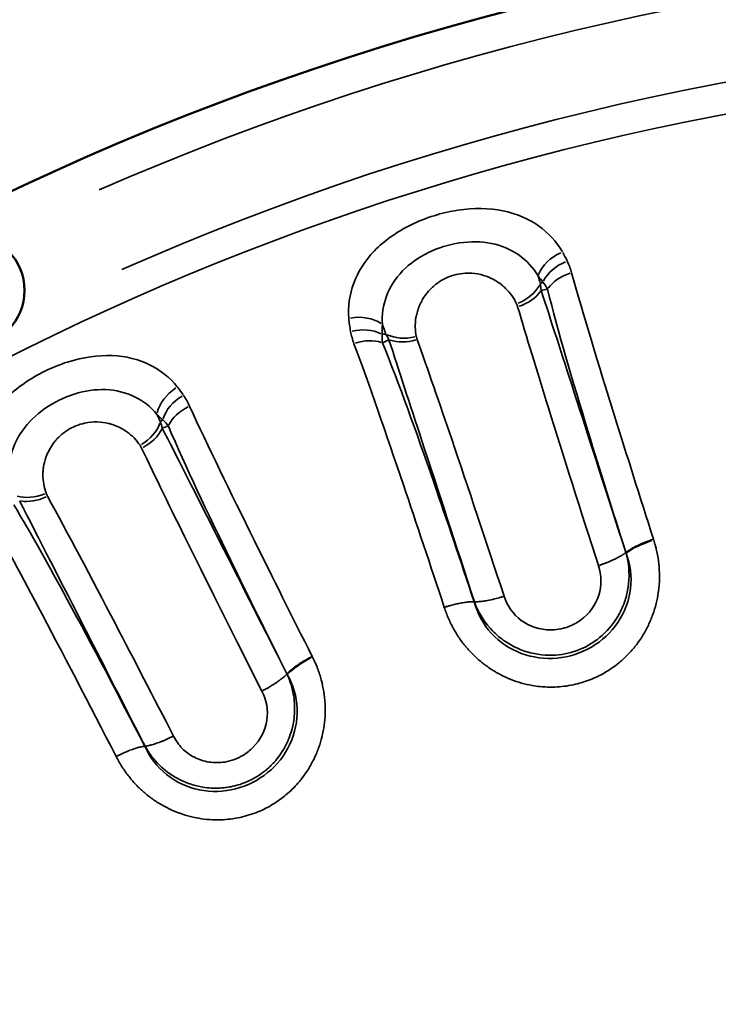
# Model space of a CAD drawing. Units: millimetres. Extents: x -797 to 23426, y -8308 to 10071.
# Drawn here: x 4689 to 4790, y 5221 to 5363 of the extents above; entities that cross this region are included whole.
import ezdxf

# ---------------------------------------------------------------- set-up
doc = ezdxf.new("R2010")
doc.units = ezdxf.units.MM
doc.header["$MEASUREMENT"] = 0
doc.layers.add('MD_Visible', color=7, linetype='Continuous', lineweight=50)
doc.layers.add('MD_Visible Narrow', color=7, linetype='Continuous', lineweight=35)
doc.styles.get("Standard").update_dxf_attribs({"font": 'square721_bt_roman.ttf'})
doc.dimstyles.get("Standard").update_dxf_attribs({"dimtxt": 200, "dimasz": 100, "dimexe": 0.18, "dimexo": 0.0625, "dimgap": 40, "dimtad": 1, "dimdec": 0, "dimlfac": 0.1, "dimrnd": 5, "dimzin": 0, "dimdsep": 46, "dimtxsty": 'Standard', "dimcen": 0.09, "dimse1": 1, "dimse2": 1, "dimadec": 0, "dimazin": 0, "dimtfac": 1, "dimtdec": 0, "dimtofl": 0, "dimtmove": 0, "dimatfit": 3, "dimfxl": 1, "dimtolj": 1, "dimtzin": 0, "dimarcsym": 0})

# ---------------------------------------------------------------- blocks, each defined once
blk = doc.blocks.new('CustomObjectsInViewport4_0')
at = {"layer": 'MD_Visible'}
blk.add_circle((11468.23, 22789.15), 8, dxfattribs=at)
at = {"layer": 'MD_Visible', "extrusion": (1.22465e-16, 0, -1)}
blk.add_arc((-11649.42, 22432.6), 410, 0, 180, dxfattribs=at)
at = {"layer": 'MD_Visible Narrow', "extrusion": (0, 1, 0)}
for p, q in [((11540.99, 22744.31), (11541.01, 22744.32)), ((11493.56, 22723.51), (11493.58, 22723.52))]:
    blk.add_line(p, q, dxfattribs=at)
at = {"layer": 'MD_Visible Narrow', "extrusion": (1.22465e-16, 0, -1)}
for radius, start, end in [(405, 66.3567, 109.7682), (388.7, 279, 81)]:
    blk.add_arc((-11649.42, 22432.6), radius, start, end, dxfattribs=at)
at = {"layer": 'MD_Visible Narrow'}
blk.add_arc((11649.42, 22432.6), 393.2, 69.9978, 113.8773, dxfattribs=at)
at = {"layer": 'MD_Visible Narrow', "extrusion": (1.22465e-16, 4.31408e-32, -1)}
blk.add_ellipse((11554.63, 22791.12), major_axis=(4.3, 2.55), ratio=0.722259, start_param=-2.373337, end_param=-1.421917, dxfattribs=at)
at = {"layer": 'MD_Visible Narrow'}
for centre, major_axis, ratio, start_param, end_param in [((11528.1, 22779.5), (25.28, 15.71), 0.772916, -0.088413, -0.029889), ((11546.09, 22790.64), (4.57, 2.03), 0.710366, 4.662517, 5.533114), ((11532.51, 22785.79), (17.98, 4.39), 0.826261, -0.00152, 0.068248), ((11524.17, 22781.65), (4.99, 0.34), 0.722259, 0.768257, 1.719676), ((11524.39, 22779.86), (4.92, 0.9), 0.708857, 0.755629, 1.639301), ((11582.17, 22802.02), (54.21, 18.35), 0.469246, 3.120657, 3.171078), ((11524.84, 22778.22), (4.68, 1.75), 0.692601, 0.708158, 1.518204), ((11531.53, 22785.89), (4.89, 1.05), 0.709028, 3.889732, 4.743717), ((11475.33, 22756.25), (22.51, 19.47), 0.772916, -0.088413, -0.029889), ((11478.7, 22763.15), (17.07, 7.15), 0.826262, -0.001518, 0.06825), ((11491.35, 22770.07), (4.19, 2.72), 0.710366, 4.662517, 5.533114), ((11477.71, 22763.1), (4.66, 1.8), 0.709028, 3.889732, 4.743717), ((11567.12, 22752.11), (4.75, 1.58), 0.228714, 1.60759, 2.552899), ((11556.39, 22749.38), (3.17, -13.04), 0.827822, 1.665578, 1.67241), ((11562.85, 22751.33), (-0.0169, 0.0745), 0.503562, 0.179522, 0.238809), ((11541.07, 22744.15), (0.062, -0.165), 0.329476, 3.006341, 3.120195), ((11518.15, 22735.3), (4.44, 2.3), 0.228714, 1.60759, 2.552899), ((11507.98, 22730.93), (5.17, -12.37), 0.827565, 1.66527, 1.672105), ((11514.07, 22733.82), (0.047, -0.12), 0.382175, 3.2826, 3.32834), ((11493.68, 22723.36), (0.094, -0.168), 0.316246, 3.013771, 3.122829)]:
    blk.add_ellipse(centre, major_axis=major_axis, ratio=ratio, start_param=start_param, end_param=end_param, dxfattribs=at)
at = {"layer": 'MD_Visible Narrow', "extrusion": (1.22465e-16, -1.84889e-32, -1)}
for centre, major_axis, ratio, start_param, end_param in [((11555.3, 22789.88), (4.51, 2.16), 0.712127, -2.382977, -1.485206), ((11477.91, 22762.67), (4.4, 2.38), 0.705666, 1.627425, 2.421116)]:
    blk.add_ellipse(centre, major_axis=major_axis, ratio=ratio, start_param=start_param, end_param=end_param, dxfattribs=at)
at = {"layer": 'MD_Visible Narrow', "extrusion": (1.22465e-16, 0, -1)}
for centre, major_axis, ratio, start_param, end_param in [((11555.9, 22788.3), (-4.81, -1.35), 0.697574, 0.712742, 1.536759), ((11500.57, 22770.76), (4.12, 2.84), 0.712127, 3.900209, 4.797979)]:
    blk.add_ellipse(centre, major_axis=major_axis, ratio=ratio, start_param=start_param, end_param=end_param, dxfattribs=at)
at = {"layer": 'MD_Visible Narrow', "extrusion": (1.22465e-16, 3.08149e-32, -1)}
blk.add_ellipse((11546.26, 22790.19), major_axis=(4.79, 1.42), ratio=0.708055, start_param=0.722585, end_param=1.53057, dxfattribs=at)
at = {"layer": 'MD_Visible Narrow', "extrusion": (1.22465e-16, -5.54668e-32, -1)}
blk.add_ellipse((11531.65, 22785.44), major_axis=(4.71, 1.67), ratio=0.705666, start_param=1.627425, end_param=2.421116, dxfattribs=at)
at = {"layer": 'MD_Visible Narrow', "extrusion": (1.22465e-16, 1.2326e-32, -1)}
for centre, major_axis, ratio, start_param, end_param in [((11499.71, 22771.88), (3.85, 3.19), 0.722259, 3.909849, 4.861268), ((11501.41, 22769.29), (4.54, 2.09), 0.697574, -2.428851, -1.604834)]:
    blk.add_ellipse(centre, major_axis=major_axis, ratio=ratio, start_param=start_param, end_param=end_param, dxfattribs=at)
at = {"layer": 'MD_Visible Narrow', "extrusion": (1.22465e-16, 2.46519e-32, -1)}
for centre, major_axis, ratio, start_param, end_param in [((11491.59, 22769.65), (4.51, 2.15), 0.708055, 0.722585, 1.53057), ((11507.01, 22730.05), (-3.9, 8.51), 0.855642, 1.5059, 1.515622)]:
    blk.add_ellipse(centre, major_axis=major_axis, ratio=ratio, start_param=start_param, end_param=end_param, dxfattribs=at)
at = {"layer": 'MD_Visible Narrow', "extrusion": (1.22465e-16, 6.16298e-33, -1)}
blk.add_ellipse((11555.28, 22748.66), major_axis=(-2.52, 9.02), ratio=0.856003, start_param=1.505574, end_param=1.515291, dxfattribs=at)
at = {"layer": 'MD_Visible Narrow'}
for points in [[(11553.69, 22794.68), (11552.84, 22796.17), (11550.52, 22798.72), (11545.38, 22800.95), (11538.7, 22801.08), (11531.65, 22798.89), (11526.21, 22794.99), (11523.25, 22790.24), (11522.79, 22786.82), (11522.93, 22785.11)], [(11527.77, 22784.27), (11527.67, 22785.64), (11528.07, 22788.41), (11530.43, 22792.11), (11534.26, 22794.8), (11538.87, 22796.23), (11543.55, 22796.19), (11547.59, 22794.49), (11549.49, 22792.43), (11550.18, 22791.24)], [(11555.01, 22791.67), (11554.85, 22792.25), (11554.64, 22792.81), (11554.38, 22793.35)], [(11550.18, 22791.24), (11550.42, 22790.95), (11550.66, 22790.65), (11550.88, 22790.33)], [(11550.88, 22790.33), (11550.75, 22790.25), (11550.63, 22790.18), (11550.51, 22790.1)], [(11550.62, 22789.16), (11550.6, 22789.48), (11550.56, 22789.8), (11550.51, 22790.1)], [(11550.88, 22790.33), (11551.13, 22790), (11551.35, 22789.67), (11551.53, 22789.31)], [(11550.62, 22789.16), (11550.92, 22789.21), (11551.23, 22789.26), (11551.53, 22789.31)], [(11547.08, 22787.21), (11547.14, 22787.07), (11547.19, 22786.93), (11547.24, 22786.79)], [(11522.93, 22785.11), (11522.98, 22784.48), (11523.07, 22783.85), (11523.19, 22783.22)], [(11527.72, 22782.81), (11527.71, 22783.31), (11527.73, 22783.79), (11527.77, 22784.27)], [(11523.19, 22783.22), (11523.3, 22782.63), (11523.45, 22782.05), (11523.67, 22781.47)], [(11528.27, 22782.85), (11528.08, 22782.84), (11527.9, 22782.83), (11527.72, 22782.81)], [(11528.27, 22782.85), (11528.4, 22782.58), (11528.55, 22782.32), (11528.71, 22782.05)], [(11527.79, 22781.59), (11527.73, 22781.99), (11527.71, 22782.4), (11527.72, 22782.81)], [(11527.79, 22781.59), (11528.1, 22781.74), (11528.41, 22781.89), (11528.71, 22782.05)], [(11532.77, 22782.09), (11532.72, 22782.23), (11532.68, 22782.37), (11532.65, 22782.52)], [(11498.23, 22775.25), (11497.15, 22776.58), (11494.47, 22778.74), (11489.05, 22780.15), (11482.42, 22779.22), (11475.8, 22775.95), (11471.04, 22771.26), (11468.86, 22766.1), (11468.94, 22762.65), (11469.34, 22760.99)], [(11474.26, 22760.91), (11473.94, 22762.25), (11473.9, 22765.05), (11475.66, 22769.07), (11479.01, 22772.32), (11483.35, 22774.46), (11487.97, 22775.15), (11492.23, 22774.1), (11494.43, 22772.37), (11495.3, 22771.3)], [(11500, 22772.48), (11499.75, 22773.03), (11499.45, 22773.55), (11499.12, 22774.04)], [(11495.3, 22771.3), (11495.58, 22771.05), (11495.86, 22770.79), (11496.13, 22770.51)], [(11496.13, 22770.51), (11496.02, 22770.42), (11495.91, 22770.32), (11495.8, 22770.23)], [(11496.06, 22769.32), (11495.99, 22769.63), (11495.9, 22769.93), (11495.8, 22770.23)], [(11496.13, 22770.51), (11496.43, 22770.23), (11496.7, 22769.93), (11496.94, 22769.61)], [(11496.06, 22769.32), (11496.35, 22769.41), (11496.64, 22769.51), (11496.94, 22769.61)], [(11492.86, 22766.84), (11492.95, 22766.71), (11493.02, 22766.58), (11493.09, 22766.44)], [(11479.54, 22759.54), (11479.46, 22759.67), (11479.4, 22759.8), (11479.35, 22759.94)], [(11562.85, 22751.31), (11563.47, 22749.72), (11563.93, 22746.18), (11562.01, 22741.1), (11558.05, 22737.46), (11552.96, 22735.83), (11547.63, 22736.5), (11543.11, 22739.51), (11541.42, 22742.66), (11540.99, 22744.31)], [(11540.99, 22744.31), (11540.99, 22744.31), (11540.99, 22744.31), (11540.98, 22744.31)], [(11514.06, 22733.84), (11514.92, 22732.37), (11515.93, 22728.95), (11514.82, 22723.63), (11511.48, 22719.41), (11506.71, 22717.01), (11501.34, 22716.83), (11496.4, 22719.1), (11494.24, 22721.95), (11493.56, 22723.51)], [(11493.56, 22723.51), (11493.56, 22723.51), (11493.56, 22723.51), (11493.55, 22723.51)]]:
    blk.add_open_spline(points, degree=3, dxfattribs=at)
for points, knots in [([(11532.65, 22782.52), (11532.47, 22783.41), (11532.45, 22784.32), (11532.6, 22785.23), (11532.62, 22785.35), (11532.64, 22785.46), (11532.67, 22785.58), (11532.69, 22785.69), (11532.72, 22785.8), (11532.75, 22785.92), (11532.81, 22786.14), (11532.88, 22786.37), (11532.97, 22786.6), (11533.05, 22786.82), (11533.14, 22787.05), (11533.25, 22787.27), (11533.36, 22787.5), (11533.48, 22787.72), (11533.61, 22787.94), (11533.79, 22788.23), (11533.99, 22788.52), (11534.22, 22788.8), (11534.45, 22789.09), (11534.71, 22789.36), (11535, 22789.63), (11535.14, 22789.76), (11535.29, 22789.89), (11535.45, 22790.02), (11535.53, 22790.08), (11535.61, 22790.14), (11535.7, 22790.2), (11535.78, 22790.26), (11535.87, 22790.32), (11535.96, 22790.38), (11536.31, 22790.61), (11536.69, 22790.83), (11537.1, 22791), (11537.51, 22791.18), (11537.94, 22791.33), (11538.38, 22791.43), (11538.82, 22791.53), (11539.26, 22791.6), (11539.69, 22791.62), (11540.33, 22791.66), (11540.94, 22791.61), (11541.51, 22791.51), (11542.07, 22791.4), (11542.6, 22791.24), (11543.08, 22791.04), (11543.14, 22791.02), (11543.2, 22790.99), (11543.26, 22790.96), (11543.31, 22790.94), (11543.37, 22790.91), (11543.43, 22790.88), (11543.55, 22790.83), (11543.66, 22790.77), (11543.77, 22790.71), (11543.99, 22790.6), (11544.2, 22790.47), (11544.4, 22790.33), (11544.61, 22790.2), (11544.8, 22790.06), (11544.98, 22789.91), (11545.08, 22789.83), (11545.17, 22789.76), (11545.25, 22789.68), (11545.34, 22789.6), (11545.43, 22789.52), (11545.51, 22789.44), (11546.17, 22788.79), (11546.7, 22788.04), (11547.08, 22787.21)], [0, 0, 0, 0, 0.410966, 0.410966, 0.410966, 0.462336, 0.462336, 0.462336, 0.513707, 0.513707, 0.513707, 0.616449, 0.616449, 0.616449, 0.71919, 0.71919, 0.71919, 0.821931, 0.821931, 0.821931, 0.95892, 0.95892, 0.95892, 1.095908, 1.095908, 1.095908, 1.164403, 1.164403, 1.164403, 1.19865, 1.19865, 1.19865, 1.232897, 1.232897, 1.232897, 1.369886, 1.369886, 1.369886, 1.506874, 1.506874, 1.506874, 1.643863, 1.643863, 1.643863, 1.849346, 1.849346, 1.849346, 2.054828, 2.054828, 2.054828, 2.080514, 2.080514, 2.080514, 2.106199, 2.106199, 2.106199, 2.15757, 2.15757, 2.15757, 2.260311, 2.260311, 2.260311, 2.363053, 2.363053, 2.363053, 2.414423, 2.414423, 2.414423, 2.465794, 2.465794, 2.465794, 2.87676, 2.87676, 2.87676, 2.87676]), ([(11566.8, 22753.32), (11564.85, 22759.45), (11560.44, 22773.39), (11556.72, 22785.58), (11555.01, 22791.67)], [-4.363578, -4.363578, -4.363578, -4.363578, -2.495441, 0, 0, 0, 0]), ([(11562.82, 22751.41), (11560.17, 22759.6), (11555.73, 22773.39), (11552.03, 22784.84), (11550.62, 22789.16)], [-4.799284, -4.799284, -4.799284, -4.799284, -2.058691, -0.000002, -0.000002, -0.000002, -0.000002]), ([(11551.53, 22789.31), (11553.1, 22783.12), (11556.65, 22771.02), (11560.92, 22757.39), (11562.82, 22751.41)], [0, 0, 0, 0, 2.495441, 4.367022, 4.367022, 4.367022, 4.367022]), ([(11547.24, 22786.79), (11548.53, 22782.41), (11550.03, 22777.52), (11551.67, 22772.25), (11553.85, 22765.22), (11556.3, 22757.51), (11558.87, 22749.52)], [0, 0, 0, 0, 2.058691, 2.058691, 2.058691, 4.803613, 4.803613, 4.803613, 4.803613]), ([(11523.67, 22781.47), (11525.88, 22775.52), (11530.04, 22763.46), (11534.66, 22749.61), (11536.68, 22743.51)], [-4.355397, -4.355397, -4.355397, -4.355397, -1.868114, -0.00604, -0.00604, -0.00604, -0.00604]), ([(11540.98, 22744.31), (11539.01, 22750.26), (11534.44, 22763.77), (11530.18, 22775.65), (11527.79, 22781.59)], [0.002652, 0.002652, 0.002652, 0.002652, 1.868114, 4.355397, 4.355397, 4.355397, 4.355397]), ([(11528.71, 22782.05), (11530.11, 22777.72), (11533.85, 22766.27), (11538.35, 22752.51), (11541.02, 22744.32)], [-4.791806, -4.791806, -4.791806, -4.791806, -2.736362, 0, 0, 0, 0]), ([(11545.29, 22745.11), (11542.67, 22753.08), (11538.2, 22766.49), (11534.3, 22777.78), (11532.77, 22782.09)], [-0.004233, -0.004233, -0.004233, -0.004233, 2.736362, 4.791808, 4.791808, 4.791808, 4.791808]), ([(11517.65, 22736.44), (11514.76, 22742.19), (11508.23, 22755.27), (11502.64, 22766.73), (11500, 22772.48)], [-4.363578, -4.363578, -4.363578, -4.363578, -2.495441, 0, 0, 0, 0]), ([(11479.35, 22759.94), (11479.03, 22760.79), (11478.87, 22761.69), (11478.88, 22762.62), (11478.88, 22762.68), (11478.88, 22762.73), (11478.88, 22762.79), (11478.88, 22762.85), (11478.88, 22762.91), (11478.89, 22762.97), (11478.89, 22763.08), (11478.9, 22763.2), (11478.92, 22763.32), (11478.94, 22763.55), (11478.97, 22763.79), (11479.02, 22764.02), (11479.12, 22764.5), (11479.26, 22764.97), (11479.45, 22765.45), (11479.58, 22765.77), (11479.73, 22766.08), (11479.92, 22766.4), (11480.1, 22766.71), (11480.31, 22767.03), (11480.55, 22767.33), (11480.67, 22767.49), (11480.8, 22767.64), (11480.94, 22767.79), (11481.08, 22767.94), (11481.23, 22768.08), (11481.38, 22768.23), (11481.69, 22768.51), (11482.04, 22768.78), (11482.42, 22769.02), (11482.79, 22769.26), (11483.2, 22769.47), (11483.62, 22769.64), (11484.03, 22769.81), (11484.46, 22769.94), (11484.88, 22770.03), (11485.51, 22770.17), (11486.12, 22770.22), (11486.69, 22770.21), (11487.27, 22770.19), (11487.81, 22770.12), (11488.31, 22769.99), (11488.38, 22769.98), (11488.44, 22769.96), (11488.5, 22769.95), (11488.56, 22769.93), (11488.63, 22769.91), (11488.69, 22769.89), (11488.81, 22769.86), (11488.93, 22769.82), (11489.05, 22769.78), (11489.29, 22769.7), (11489.51, 22769.6), (11489.74, 22769.5), (11489.96, 22769.4), (11490.17, 22769.29), (11490.37, 22769.17), (11490.58, 22769.05), (11490.78, 22768.93), (11490.97, 22768.79), (11491.72, 22768.26), (11492.36, 22767.6), (11492.86, 22766.84)], [0, 0, 0, 0, 0.410966, 0.410966, 0.410966, 0.436651, 0.436651, 0.436651, 0.462336, 0.462336, 0.462336, 0.513707, 0.513707, 0.513707, 0.616449, 0.616449, 0.616449, 0.821931, 0.821931, 0.821931, 0.95892, 0.95892, 0.95892, 1.095908, 1.095908, 1.095908, 1.164403, 1.164403, 1.164403, 1.232897, 1.232897, 1.232897, 1.369886, 1.369886, 1.369886, 1.506874, 1.506874, 1.506874, 1.643863, 1.643863, 1.643863, 1.849346, 1.849346, 1.849346, 2.054828, 2.054828, 2.054828, 2.080514, 2.080514, 2.080514, 2.106199, 2.106199, 2.106199, 2.15757, 2.15757, 2.15757, 2.260311, 2.260311, 2.260311, 2.363053, 2.363053, 2.363053, 2.465794, 2.465794, 2.465794, 2.87676, 2.87676, 2.87676, 2.87676]), ([(11514.01, 22733.93), (11510.11, 22741.62), (11503.57, 22754.54), (11498.13, 22765.27), (11496.06, 22769.32)], [-4.799284, -4.799284, -4.799284, -4.799284, -2.058691, -0.000002, -0.000002, -0.000002, -0.000002]), ([(11496.94, 22769.61), (11499.45, 22763.74), (11504.85, 22752.34), (11511.2, 22739.55), (11514.02, 22733.94)], [0, 0, 0, 0, 2.495441, 4.367022, 4.367022, 4.367022, 4.367022]), ([(11493.09, 22766.44), (11495.05, 22762.32), (11497.29, 22757.72), (11499.74, 22752.77), (11503, 22746.17), (11506.62, 22738.95), (11510.41, 22731.45)], [0, 0, 0, 0, 2.058691, 2.058691, 2.058691, 4.803613, 4.803613, 4.803613, 4.803613]), ([(11475.53, 22758.87), (11478.28, 22753.45), (11483.99, 22742.3), (11490.65, 22729.27), (11493.59, 22723.53)], [-4.791806, -4.791806, -4.791806, -4.791806, -2.051213, 0, 0, 0, 0]), ([(11497.69, 22724.98), (11494.81, 22730.57), (11488.24, 22743.25), (11482.45, 22754.18), (11479.54, 22759.54)], [-0.004233, -0.004233, -0.004233, -0.004233, 2.051213, 4.791808, 4.791808, 4.791808, 4.791808]), ([(11470.64, 22757.51), (11472.98, 22753.36), (11478.83, 22742.49), (11485.5, 22729.66), (11489.43, 22722.05)], [-4.355397, -4.355397, -4.355397, -4.355397, -2.489935, -0.00604, -0.00604, -0.00604, -0.00604]), ([(11493.55, 22723.51), (11489.71, 22730.93), (11483.14, 22743.44), (11477.16, 22754.15), (11474.69, 22758.27)], [0.002652, 0.002652, 0.002652, 0.002652, 2.489935, 4.355397, 4.355397, 4.355397, 4.355397]), ([(11536.68, 22743.51), (11536.76, 22743.25), (11536.85, 22742.99), (11537.15, 22742.18), (11537.38, 22741.64), (11537.9, 22740.6), (11538.19, 22740.09), (11538.81, 22739.11), (11539.13, 22738.65), (11539.58, 22738.08), (11539.69, 22737.95), (11539.96, 22737.63), (11540.13, 22737.43), (11540.67, 22736.84), (11541.05, 22736.46), (11541.86, 22735.75), (11542.28, 22735.41), (11543.15, 22734.78), (11543.6, 22734.48), (11544.19, 22734.13), (11544.33, 22734.06), (11544.92, 22733.73), (11545.4, 22733.5), (11546.01, 22733.23), (11546.15, 22733.18), (11546.77, 22732.93), (11547.28, 22732.76), (11548.3, 22732.47), (11548.82, 22732.36), (11549.72, 22732.2), (11550.1, 22732.14), (11551.41, 22732.01), (11552.36, 22732), (11554.17, 22732.15), (11555.04, 22732.29), (11556.19, 22732.59), (11556.48, 22732.68), (11557.54, 22733.02), (11558.28, 22733.32), (11559.33, 22733.85), (11559.65, 22734.03), (11560.65, 22734.63), (11561.31, 22735.1), (11562.05, 22735.71), (11562.16, 22735.81), (11562.68, 22736.27), (11563.08, 22736.66), (11563.83, 22737.48), (11564.18, 22737.9), (11564.7, 22738.61), (11564.88, 22738.87), (11565.36, 22739.61), (11565.63, 22740.09), (11565.95, 22740.7), (11566.01, 22740.82), (11566.3, 22741.44), (11566.51, 22741.95), (11566.89, 22742.99), (11567.05, 22743.52), (11567.31, 22744.59), (11567.42, 22745.12), (11567.51, 22745.76), (11567.52, 22745.86), (11567.57, 22746.24), (11567.6, 22746.51), (11567.66, 22747.35), (11567.67, 22747.91), (11567.64, 22749.05), (11567.59, 22749.63), (11567.44, 22750.77), (11567.34, 22751.35), (11567.16, 22752.08), (11567.12, 22752.25), (11567, 22752.68), (11566.92, 22752.95), (11566.83, 22753.22)], [-4.951169, -4.951169, -4.951169, -4.951169, -4.871276, -4.871276, -4.702089, -4.702089, -4.534347, -4.534347, -4.371359, -4.371359, -4.324727, -4.324727, -4.249325, -4.249325, -4.094995, -4.094995, -3.939711, -3.939711, -3.783669, -3.783669, -3.739182, -3.739182, -3.585264, -3.585264, -3.543406, -3.543406, -3.387864, -3.387864, -3.230945, -3.230945, -3.117099, -3.117099, -2.83766, -2.83766, -2.573473, -2.573473, -2.482216, -2.482216, -2.240706, -2.240706, -2.131837, -2.131837, -1.891432, -1.891432, -1.84737, -1.84737, -1.683596, -1.683596, -1.520845, -1.520845, -1.426001, -1.426001, -1.26502, -1.26502, -1.225478, -1.225478, -1.06559, -1.06559, -0.90643, -0.90643, -0.749055, -0.749055, -0.720095, -0.720095, -0.641031, -0.641031, -0.478739, -0.478739, -0.313206, -0.313206, -0.145731, -0.145731, -0.09546, -0.09546, -0.014106, -0.014106, -0.014106, -0.014106]), ([(11562.82, 22751.41), (11562.86, 22751.43), (11562.89, 22751.46), (11562.93, 22751.49), (11562.96, 22751.51), (11562.99, 22751.54), (11563.03, 22751.56), (11563.1, 22751.62), (11563.18, 22751.67), (11563.26, 22751.72), (11563.35, 22751.78), (11563.44, 22751.84), (11563.53, 22751.89), (11563.62, 22751.95), (11563.72, 22752), (11563.82, 22752.06), (11563.87, 22752.08), (11563.91, 22752.11), (11563.95, 22752.13), (11564.06, 22752.19), (11564.17, 22752.24), (11564.28, 22752.3), (11564.39, 22752.36), (11564.51, 22752.41), (11564.63, 22752.47), (11564.67, 22752.49), (11564.72, 22752.51), (11564.76, 22752.53), (11564.89, 22752.59), (11565.01, 22752.64), (11565.14, 22752.7), (11565.18, 22752.71), (11565.22, 22752.73), (11565.27, 22752.75), (11565.4, 22752.8), (11565.53, 22752.86), (11565.66, 22752.91), (11565.8, 22752.96), (11565.94, 22753.01), (11566.07, 22753.06), (11566.21, 22753.12), (11566.35, 22753.16), (11566.49, 22753.21), (11566.59, 22753.25), (11566.68, 22753.28), (11566.78, 22753.31), (11566.79, 22753.31), (11566.79, 22753.31), (11566.8, 22753.32)], [-0.5239853, -0.5239853, -0.5239853, -0.5239853, -0.5010049, -0.5010049, -0.5010049, -0.4804026, -0.4804026, -0.4804026, -0.4357859, -0.4357859, -0.4357859, -0.3909476, -0.3909476, -0.3909476, -0.3464076, -0.3464076, -0.3464076, -0.3286639, -0.3286639, -0.3286639, -0.2839232, -0.2839232, -0.2839232, -0.2393612, -0.2393612, -0.2393612, -0.2233101, -0.2233101, -0.2233101, -0.1786678, -0.1786678, -0.1786678, -0.1643312, -0.1643312, -0.1643312, -0.1198309, -0.1198309, -0.1198309, -0.0751467, -0.0751467, -0.0751467, -0.0308804, -0.0308804, -0.0308804, 0, 0, 0, 0.0020149, 0.0020149, 0.0020149, 0.0020149]), ([(11541.01, 22744.32), (11541.08, 22744.13), (11541.16, 22743.94), (11541.24, 22743.75), (11541.81, 22742.41), (11542.62, 22741.18), (11543.63, 22740.13), (11544.1, 22739.65), (11544.6, 22739.21), (11545.15, 22738.81), (11545.76, 22738.37), (11546.42, 22737.99), (11547.11, 22737.67), (11548.38, 22737.09), (11549.77, 22736.72), (11551.19, 22736.63), (11551.4, 22736.62), (11551.61, 22736.61), (11551.82, 22736.61), (11553.01, 22736.6), (11554.21, 22736.78), (11555.35, 22737.15), (11555.37, 22737.16), (11555.38, 22737.16), (11555.4, 22737.17), (11556.53, 22737.54), (11557.61, 22738.08), (11558.56, 22738.78), (11558.58, 22738.8), (11558.6, 22738.81), (11558.62, 22738.82), (11558.76, 22738.93), (11558.9, 22739.04), (11559.04, 22739.15), (11560.09, 22740.01), (11560.97, 22741.05), (11561.65, 22742.19), (11561.69, 22742.25), (11561.72, 22742.31), (11561.76, 22742.37), (11562.15, 22743.06), (11562.47, 22743.78), (11562.71, 22744.53), (11562.91, 22745.14), (11563.06, 22745.77), (11563.15, 22746.4), (11563.37, 22747.84), (11563.31, 22749.32), (11563, 22750.74), (11562.95, 22750.93), (11562.91, 22751.12), (11562.85, 22751.31)], [-2.31818, -2.31818, -2.31818, -2.31818, -2.277368, -2.277368, -2.277368, -1.987175, -1.987175, -1.987175, -1.854478, -1.854478, -1.854478, -1.705419, -1.705419, -1.705419, -1.431493, -1.431493, -1.431493, -1.391041, -1.391041, -1.391041, -1.162227, -1.162227, -1.162227, -1.159093, -1.159093, -1.159093, -0.931455, -0.931455, -0.931455, -0.927142, -0.927142, -0.927142, -0.892747, -0.892747, -0.892747, -0.632123, -0.632123, -0.632123, -0.618418, -0.618418, -0.618418, -0.463701, -0.463701, -0.463701, -0.336007, -0.336007, -0.336007, -0.045569, -0.045569, -0.045569, -0.006751, -0.006751, -0.006751, -0.006751]), ([(11558.87, 22749.52), (11558.88, 22749.52), (11558.88, 22749.53), (11558.89, 22749.53), (11559.03, 22749.57), (11559.17, 22749.62), (11559.31, 22749.67), (11559.45, 22749.72), (11559.59, 22749.77), (11559.73, 22749.82), (11559.86, 22749.87), (11560, 22749.93), (11560.13, 22749.98), (11560.21, 22750.01), (11560.3, 22750.05), (11560.38, 22750.08), (11560.51, 22750.13), (11560.64, 22750.19), (11560.76, 22750.24), (11560.81, 22750.26), (11560.85, 22750.28), (11560.89, 22750.3), (11561.01, 22750.36), (11561.13, 22750.41), (11561.25, 22750.47), (11561.37, 22750.52), (11561.48, 22750.58), (11561.59, 22750.64), (11561.62, 22750.66), (11561.66, 22750.67), (11561.69, 22750.69), (11561.8, 22750.75), (11561.9, 22750.8), (11562, 22750.86), (11562.1, 22750.92), (11562.19, 22750.97), (11562.28, 22751.03), (11562.37, 22751.08), (11562.45, 22751.13), (11562.53, 22751.19), (11562.6, 22751.24), (11562.68, 22751.29), (11562.74, 22751.34), (11562.77, 22751.36), (11562.79, 22751.38), (11562.82, 22751.41)], [-0.5228823, -0.5228823, -0.5228823, -0.5228823, -0.5204539, -0.5204539, -0.5204539, -0.4761344, -0.4761344, -0.4761344, -0.4314919, -0.4314919, -0.4314919, -0.3870355, -0.3870355, -0.3870355, -0.3590719, -0.3590719, -0.3590719, -0.3144326, -0.3144326, -0.3144326, -0.2988928, -0.2988928, -0.2988928, -0.2543724, -0.2543724, -0.2543724, -0.2096272, -0.2096272, -0.2096272, -0.1953262, -0.1953262, -0.1953262, -0.1508894, -0.1508894, -0.1508894, -0.1060596, -0.1060596, -0.1060596, -0.0614634, -0.0614634, -0.0614634, -0.0177308, -0.0177308, -0.0177308, 0, 0, 0, 0]), ([(11558.87, 22749.52), (11558.87, 22749.51), (11558.88, 22749.5), (11559.34, 22748.15), (11559.39, 22745.15), (11557.09, 22741.93), (11554.3, 22740.52), (11551.21, 22740.02), (11547.45, 22741.27), (11545.72, 22743.73), (11545.3, 22745.09), (11545.29, 22745.1), (11545.29, 22745.11)], [-0.003435, -0.003435, -0.003435, -0.003435, 0.000002, 0.000002, 0.463638, 0.927273, 1.159091, 1.390909, 1.854544, 2.31818, 2.31818, 2.321544, 2.321544, 2.321544, 2.321544]), ([(11541.02, 22744.32), (11541.1, 22744.32), (11541.18, 22744.31), (11541.27, 22744.32), (11541.36, 22744.32), (11541.46, 22744.32), (11541.56, 22744.33), (11541.66, 22744.33), (11541.76, 22744.34), (11541.87, 22744.35), (11541.98, 22744.36), (11542.09, 22744.37), (11542.21, 22744.39), (11542.25, 22744.4), (11542.3, 22744.4), (11542.35, 22744.41), (11542.47, 22744.43), (11542.59, 22744.45), (11542.72, 22744.47), (11542.84, 22744.49), (11542.97, 22744.51), (11543.1, 22744.54), (11543.14, 22744.55), (11543.17, 22744.55), (11543.21, 22744.56), (11543.34, 22744.59), (11543.48, 22744.62), (11543.61, 22744.65), (11543.66, 22744.66), (11543.71, 22744.67), (11543.76, 22744.68), (11543.89, 22744.72), (11544.03, 22744.75), (11544.17, 22744.79), (11544.31, 22744.83), (11544.45, 22744.86), (11544.59, 22744.9), (11544.73, 22744.94), (11544.88, 22744.98), (11545.02, 22745.03), (11545.1, 22745.05), (11545.18, 22745.08), (11545.27, 22745.11), (11545.28, 22745.11), (11545.28, 22745.11), (11545.29, 22745.11)], [-0.5174179, -0.5174179, -0.5174179, -0.5174179, -0.4738238, -0.4738238, -0.4738238, -0.4292047, -0.4292047, -0.4292047, -0.3843712, -0.3843712, -0.3843712, -0.3398461, -0.3398461, -0.3398461, -0.3220913, -0.3220913, -0.3220913, -0.2773603, -0.2773603, -0.2773603, -0.2328044, -0.2328044, -0.2328044, -0.2202669, -0.2202669, -0.2202669, -0.1756297, -0.1756297, -0.1756297, -0.1598679, -0.1598679, -0.1598679, -0.1153655, -0.1153655, -0.1153655, -0.0706926, -0.0706926, -0.0706926, -0.0264388, -0.0264388, -0.0264388, 0, 0, 0, 0.0024158, 0.0024158, 0.0024158, 0.0024158]), ([(11536.68, 22743.51), (11536.69, 22743.52), (11536.69, 22743.52), (11536.7, 22743.52), (11536.84, 22743.56), (11536.98, 22743.61), (11537.12, 22743.65), (11537.26, 22743.69), (11537.41, 22743.73), (11537.55, 22743.77), (11537.69, 22743.81), (11537.83, 22743.85), (11537.97, 22743.88), (11538.06, 22743.91), (11538.15, 22743.93), (11538.24, 22743.95), (11538.38, 22743.98), (11538.51, 22744.02), (11538.65, 22744.04), (11538.69, 22744.05), (11538.73, 22744.06), (11538.78, 22744.07), (11538.91, 22744.1), (11539.04, 22744.12), (11539.16, 22744.15), (11539.29, 22744.17), (11539.42, 22744.19), (11539.54, 22744.21), (11539.58, 22744.22), (11539.61, 22744.22), (11539.65, 22744.23), (11539.77, 22744.24), (11539.89, 22744.26), (11540, 22744.27), (11540.11, 22744.28), (11540.22, 22744.29), (11540.32, 22744.3), (11540.43, 22744.31), (11540.52, 22744.31), (11540.62, 22744.31), (11540.71, 22744.32), (11540.8, 22744.32), (11540.88, 22744.32), (11540.92, 22744.31), (11540.95, 22744.31), (11540.98, 22744.31)], [-0.5228043, -0.5228043, -0.5228043, -0.5228043, -0.5207944, -0.5207944, -0.5207944, -0.476475, -0.476475, -0.476475, -0.4318296, -0.4318296, -0.4318296, -0.3873695, -0.3873695, -0.3873695, -0.3580743, -0.3580743, -0.3580743, -0.3134352, -0.3134352, -0.3134352, -0.2988525, -0.2988525, -0.2988525, -0.2543342, -0.2543342, -0.2543342, -0.2095864, -0.2095864, -0.2095864, -0.1952985, -0.1952985, -0.1952985, -0.1508598, -0.1508598, -0.1508598, -0.1060284, -0.1060284, -0.1060284, -0.0614309, -0.0614309, -0.0614309, -0.0176973, -0.0176973, -0.0176973, 0, 0, 0, 0]), ([(11489.43, 22722.05), (11489.55, 22721.8), (11489.68, 22721.56), (11490.1, 22720.81), (11490.42, 22720.31), (11491.09, 22719.36), (11491.46, 22718.9), (11492.22, 22718.04), (11492.61, 22717.63), (11493.15, 22717.14), (11493.27, 22717.03), (11493.59, 22716.75), (11493.79, 22716.58), (11494.42, 22716.08), (11494.85, 22715.77), (11495.76, 22715.19), (11496.22, 22714.92), (11497.18, 22714.43), (11497.67, 22714.21), (11498.31, 22713.96), (11498.46, 22713.91), (11499.1, 22713.68), (11499.61, 22713.52), (11500.26, 22713.36), (11500.4, 22713.32), (11501.05, 22713.18), (11501.58, 22713.09), (11502.63, 22712.96), (11503.16, 22712.93), (11504.08, 22712.91), (11504.46, 22712.92), (11505.78, 22712.99), (11506.71, 22713.13), (11508.48, 22713.56), (11509.32, 22713.84), (11510.41, 22714.31), (11510.68, 22714.44), (11511.67, 22714.94), (11512.36, 22715.36), (11513.31, 22716.05), (11513.6, 22716.27), (11514.5, 22717.02), (11515.07, 22717.59), (11515.7, 22718.31), (11515.8, 22718.42), (11516.24, 22718.96), (11516.57, 22719.41), (11517.18, 22720.33), (11517.47, 22720.81), (11517.87, 22721.59), (11518.01, 22721.88), (11518.37, 22722.68), (11518.56, 22723.2), (11518.78, 22723.85), (11518.82, 22723.98), (11519.01, 22724.64), (11519.14, 22725.17), (11519.35, 22726.26), (11519.42, 22726.8), (11519.52, 22727.9), (11519.54, 22728.44), (11519.53, 22729.09), (11519.53, 22729.2), (11519.51, 22729.57), (11519.5, 22729.85), (11519.43, 22730.68), (11519.35, 22731.24), (11519.14, 22732.36), (11519.01, 22732.92), (11518.68, 22734.03), (11518.49, 22734.58), (11518.2, 22735.28), (11518.13, 22735.44), (11517.94, 22735.85), (11517.82, 22736.1), (11517.69, 22736.35)], [-4.951167, -4.951167, -4.951167, -4.951167, -4.871385, -4.871385, -4.702267, -4.702267, -4.534586, -4.534586, -4.371653, -4.371653, -4.324848, -4.324848, -4.249321, -4.249321, -4.095089, -4.095089, -3.939903, -3.939903, -3.783959, -3.783959, -3.739318, -3.739318, -3.585373, -3.585373, -3.543402, -3.543402, -3.387833, -3.387833, -3.230885, -3.230885, -3.117243, -3.117243, -2.837657, -2.837657, -2.573051, -2.573051, -2.482363, -2.482363, -2.241165, -2.241165, -2.131835, -2.131835, -1.891737, -1.891737, -1.847518, -1.847518, -1.683791, -1.683791, -1.521086, -1.521086, -1.425999, -1.425999, -1.265072, -1.265072, -1.225621, -1.225621, -1.065833, -1.065833, -0.90677, -0.90677, -0.749483, -0.749483, -0.720093, -0.720093, -0.641165, -0.641165, -0.478888, -0.478888, -0.313372, -0.313372, -0.145912, -0.145912, -0.095596, -0.095596, -0.014103, -0.014103, -0.014103, -0.014103]), ([(11514.02, 22733.94), (11514.07, 22734), (11514.13, 22734.06), (11514.19, 22734.12), (11514.26, 22734.18), (11514.33, 22734.25), (11514.4, 22734.32), (11514.47, 22734.39), (11514.55, 22734.46), (11514.64, 22734.53), (11514.72, 22734.6), (11514.81, 22734.67), (11514.9, 22734.74), (11514.94, 22734.77), (11514.98, 22734.8), (11515.02, 22734.82), (11515.11, 22734.9), (11515.21, 22734.97), (11515.32, 22735.05), (11515.42, 22735.12), (11515.53, 22735.19), (11515.64, 22735.27), (11515.68, 22735.29), (11515.72, 22735.32), (11515.76, 22735.35), (11515.87, 22735.42), (11515.99, 22735.5), (11516.1, 22735.57), (11516.14, 22735.6), (11516.18, 22735.62), (11516.22, 22735.64), (11516.34, 22735.72), (11516.46, 22735.79), (11516.59, 22735.86), (11516.71, 22735.94), (11516.84, 22736.01), (11516.97, 22736.08), (11517.1, 22736.15), (11517.22, 22736.22), (11517.35, 22736.29), (11517.44, 22736.34), (11517.54, 22736.39), (11517.63, 22736.43), (11517.63, 22736.44), (11517.64, 22736.44), (11517.65, 22736.44)], [-0.5239853, -0.5239853, -0.5239853, -0.5239853, -0.4804027, -0.4804027, -0.4804027, -0.435786, -0.435786, -0.435786, -0.3909477, -0.3909477, -0.3909477, -0.3464076, -0.3464076, -0.3464076, -0.3286638, -0.3286638, -0.3286638, -0.2839231, -0.2839231, -0.2839231, -0.2393611, -0.2393611, -0.2393611, -0.2233101, -0.2233101, -0.2233101, -0.1786678, -0.1786678, -0.1786678, -0.1643312, -0.1643312, -0.1643312, -0.1198309, -0.1198309, -0.1198309, -0.0751466, -0.0751466, -0.0751466, -0.0308804, -0.0308804, -0.0308804, 0, 0, 0, 0.0020149, 0.0020149, 0.0020149, 0.0020149]), ([(11493.58, 22723.52), (11493.6, 22723.49), (11493.62, 22723.46), (11493.64, 22723.43), (11493.83, 22723.09), (11494.03, 22722.77), (11494.25, 22722.46), (11494.68, 22721.85), (11495.16, 22721.28), (11495.7, 22720.76), (11496.05, 22720.42), (11496.43, 22720.09), (11496.83, 22719.8), (11496.85, 22719.78), (11496.86, 22719.77), (11496.88, 22719.75), (11497.37, 22719.39), (11497.89, 22719.07), (11498.43, 22718.79), (11498.47, 22718.77), (11498.5, 22718.75), (11498.54, 22718.73), (11499.1, 22718.44), (11499.69, 22718.2), (11500.3, 22718.01), (11500.41, 22717.97), (11500.53, 22717.94), (11500.64, 22717.91), (11500.91, 22717.83), (11501.18, 22717.76), (11501.46, 22717.71), (11501.6, 22717.68), (11501.75, 22717.65), (11501.9, 22717.63), (11502.31, 22717.56), (11502.72, 22717.51), (11503.13, 22717.49), (11503.54, 22717.47), (11503.95, 22717.47), (11504.36, 22717.49), (11504.52, 22717.5), (11504.68, 22717.51), (11504.84, 22717.53), (11505.05, 22717.55), (11505.27, 22717.57), (11505.49, 22717.61), (11505.82, 22717.66), (11506.15, 22717.72), (11506.48, 22717.8), (11506.55, 22717.82), (11506.61, 22717.84), (11506.68, 22717.86), (11507.07, 22717.96), (11507.46, 22718.09), (11507.84, 22718.23), (11508.19, 22718.37), (11508.53, 22718.52), (11508.87, 22718.69), (11509.16, 22718.84), (11509.45, 22719), (11509.73, 22719.17), (11510.01, 22719.35), (11510.28, 22719.53), (11510.54, 22719.73), (11510.69, 22719.84), (11510.83, 22719.95), (11510.97, 22720.07), (11511.09, 22720.16), (11511.2, 22720.25), (11511.3, 22720.35), (11511.49, 22720.52), (11511.68, 22720.69), (11511.85, 22720.87), (11511.97, 22720.99), (11512.08, 22721.12), (11512.2, 22721.24), (11512.48, 22721.56), (11512.74, 22721.89), (11512.98, 22722.23), (11513.23, 22722.57), (11513.45, 22722.93), (11513.66, 22723.3), (11513.8, 22723.54), (11513.92, 22723.79), (11514.04, 22724.05), (11514.1, 22724.17), (11514.16, 22724.29), (11514.21, 22724.42), (11514.27, 22724.56), (11514.32, 22724.7), (11514.38, 22724.85), (11514.55, 22725.29), (11514.69, 22725.75), (11514.8, 22726.21), (11514.87, 22726.53), (11514.94, 22726.84), (11514.99, 22727.16), (11515.06, 22727.62), (11515.1, 22728.08), (11515.12, 22728.54), (11515.12, 22728.68), (11515.13, 22728.81), (11515.13, 22728.95), (11515.13, 22728.98), (11515.13, 22729.01), (11515.13, 22729.04), (11515.12, 22729.5), (11515.09, 22729.95), (11515.04, 22730.4), (11514.98, 22730.85), (11514.9, 22731.3), (11514.79, 22731.74), (11514.68, 22732.19), (11514.55, 22732.63), (11514.39, 22733.06), (11514.36, 22733.14), (11514.32, 22733.22), (11514.29, 22733.31), (11514.22, 22733.49), (11514.14, 22733.67), (11514.06, 22733.84)], [-2.318178, -2.318178, -2.318178, -2.318178, -2.310773, -2.310773, -2.310773, -2.234445, -2.234445, -2.234445, -2.085986, -2.085986, -2.085986, -1.987174, -1.987174, -1.987174, -1.982683, -1.982683, -1.982683, -1.861705, -1.861705, -1.861705, -1.85376, -1.85376, -1.85376, -1.728984, -1.728984, -1.728984, -1.705418, -1.705418, -1.705418, -1.650736, -1.650736, -1.650736, -1.621593, -1.621593, -1.621593, -1.541316, -1.541316, -1.541316, -1.462424, -1.462424, -1.462424, -1.431493, -1.431493, -1.431493, -1.389385, -1.389385, -1.389385, -1.32464, -1.32464, -1.32464, -1.311585, -1.311585, -1.311585, -1.23386, -1.23386, -1.23386, -1.162226, -1.162226, -1.162226, -1.099333, -1.099333, -1.099333, -1.0363, -1.0363, -1.0363, -1.001365, -1.001365, -1.001365, -0.973665, -0.973665, -0.973665, -0.925075, -0.925075, -0.925075, -0.892746, -0.892746, -0.892746, -0.811567, -0.811567, -0.811567, -0.729758, -0.729758, -0.729758, -0.674905, -0.674905, -0.674905, -0.648554, -0.648554, -0.648554, -0.618417, -0.618417, -0.618417, -0.524967, -0.524967, -0.524967, -0.460917, -0.460917, -0.460917, -0.369489, -0.369489, -0.369489, -0.342253, -0.342253, -0.342253, -0.336006, -0.336006, -0.336006, -0.245791, -0.245791, -0.245791, -0.154655, -0.154655, -0.154655, -0.063381, -0.063381, -0.063381, -0.04557, -0.04557, -0.04557, -0.00675, -0.00675, -0.00675, -0.00675]), ([(11510.41, 22731.45), (11510.41, 22731.46), (11510.42, 22731.46), (11510.43, 22731.47), (11510.56, 22731.53), (11510.69, 22731.6), (11510.82, 22731.67), (11510.95, 22731.74), (11511.08, 22731.81), (11511.2, 22731.89), (11511.33, 22731.96), (11511.46, 22732.03), (11511.58, 22732.1), (11511.66, 22732.15), (11511.73, 22732.2), (11511.81, 22732.24), (11511.93, 22732.32), (11512.05, 22732.39), (11512.16, 22732.46), (11512.2, 22732.49), (11512.24, 22732.52), (11512.28, 22732.54), (11512.39, 22732.62), (11512.5, 22732.69), (11512.61, 22732.76), (11512.72, 22732.84), (11512.82, 22732.91), (11512.92, 22732.98), (11512.95, 22733.01), (11512.98, 22733.03), (11513.01, 22733.05), (11513.11, 22733.12), (11513.2, 22733.2), (11513.29, 22733.27), (11513.38, 22733.34), (11513.46, 22733.41), (11513.54, 22733.47), (11513.62, 22733.54), (11513.69, 22733.61), (11513.76, 22733.67), (11513.83, 22733.74), (11513.89, 22733.8), (11513.95, 22733.86), (11513.97, 22733.88), (11513.99, 22733.91), (11514.01, 22733.93)], [-0.5228823, -0.5228823, -0.5228823, -0.5228823, -0.5204539, -0.5204539, -0.5204539, -0.4761344, -0.4761344, -0.4761344, -0.4314921, -0.4314921, -0.4314921, -0.3870356, -0.3870356, -0.3870356, -0.3590719, -0.3590719, -0.3590719, -0.3144326, -0.3144326, -0.3144326, -0.2988928, -0.2988928, -0.2988928, -0.2543723, -0.2543723, -0.2543723, -0.2096272, -0.2096272, -0.2096272, -0.1953262, -0.1953262, -0.1953262, -0.1508894, -0.1508894, -0.1508894, -0.1060595, -0.1060595, -0.1060595, -0.0614634, -0.0614634, -0.0614634, -0.0177309, -0.0177309, -0.0177309, 0, 0, 0, 0]), ([(11510.41, 22731.45), (11511.08, 22730.2), (11511.61, 22727.24), (11509.93, 22723.88), (11507.49, 22721.95), (11505.28, 22721.12), (11502.77, 22721.12), (11500.62, 22721.83), (11498.85, 22723.13), (11498.01, 22724.31), (11497.69, 22724.96), (11497.69, 22724.97), (11497.69, 22724.98)], [-0.003437, -0.003437, -0.003437, -0.003437, 0.460886, 0.925209, 1.099331, 1.389532, 1.621694, 1.853855, 2.086017, 2.318178, 2.318178, 2.321543, 2.321543, 2.321543, 2.321543]), ([(11493.59, 22723.53), (11493.67, 22723.53), (11493.75, 22723.55), (11493.84, 22723.56), (11493.93, 22723.58), (11494.02, 22723.59), (11494.12, 22723.62), (11494.22, 22723.64), (11494.32, 22723.66), (11494.43, 22723.69), (11494.53, 22723.72), (11494.64, 22723.75), (11494.75, 22723.78), (11494.8, 22723.79), (11494.84, 22723.81), (11494.89, 22723.82), (11495, 22723.86), (11495.12, 22723.9), (11495.24, 22723.94), (11495.36, 22723.98), (11495.48, 22724.02), (11495.61, 22724.07), (11495.64, 22724.08), (11495.68, 22724.09), (11495.71, 22724.11), (11495.84, 22724.15), (11495.97, 22724.2), (11496.1, 22724.26), (11496.14, 22724.28), (11496.19, 22724.29), (11496.24, 22724.31), (11496.37, 22724.37), (11496.5, 22724.42), (11496.63, 22724.48), (11496.76, 22724.54), (11496.9, 22724.6), (11497.03, 22724.66), (11497.16, 22724.72), (11497.29, 22724.78), (11497.43, 22724.85), (11497.51, 22724.89), (11497.58, 22724.93), (11497.66, 22724.97), (11497.67, 22724.97), (11497.68, 22724.97), (11497.69, 22724.98)], [-0.5174179, -0.5174179, -0.5174179, -0.5174179, -0.4738239, -0.4738239, -0.4738239, -0.4292048, -0.4292048, -0.4292048, -0.3843713, -0.3843713, -0.3843713, -0.3398461, -0.3398461, -0.3398461, -0.3220913, -0.3220913, -0.3220913, -0.2773603, -0.2773603, -0.2773603, -0.2328044, -0.2328044, -0.2328044, -0.2202669, -0.2202669, -0.2202669, -0.1756297, -0.1756297, -0.1756297, -0.1598679, -0.1598679, -0.1598679, -0.1153655, -0.1153655, -0.1153655, -0.0706927, -0.0706927, -0.0706927, -0.026439, -0.026439, -0.026439, 0, 0, 0, 0.0024158, 0.0024158, 0.0024158, 0.0024158]), ([(11489.43, 22722.05), (11489.44, 22722.05), (11489.44, 22722.06), (11489.45, 22722.06), (11489.58, 22722.13), (11489.71, 22722.19), (11489.84, 22722.25), (11489.98, 22722.32), (11490.11, 22722.38), (11490.24, 22722.44), (11490.38, 22722.5), (11490.51, 22722.56), (11490.64, 22722.62), (11490.73, 22722.65), (11490.81, 22722.69), (11490.9, 22722.73), (11491.03, 22722.78), (11491.16, 22722.83), (11491.29, 22722.88), (11491.33, 22722.9), (11491.37, 22722.91), (11491.41, 22722.93), (11491.54, 22722.98), (11491.66, 22723.02), (11491.78, 22723.06), (11491.91, 22723.11), (11492.03, 22723.15), (11492.14, 22723.18), (11492.18, 22723.2), (11492.22, 22723.21), (11492.25, 22723.22), (11492.37, 22723.25), (11492.48, 22723.29), (11492.59, 22723.32), (11492.7, 22723.35), (11492.8, 22723.37), (11492.9, 22723.4), (11493, 22723.42), (11493.1, 22723.44), (11493.2, 22723.46), (11493.29, 22723.47), (11493.37, 22723.49), (11493.46, 22723.5), (11493.49, 22723.5), (11493.52, 22723.51), (11493.55, 22723.51)], [-0.5228043, -0.5228043, -0.5228043, -0.5228043, -0.5207944, -0.5207944, -0.5207944, -0.4764751, -0.4764751, -0.4764751, -0.4318297, -0.4318297, -0.4318297, -0.3873695, -0.3873695, -0.3873695, -0.3580743, -0.3580743, -0.3580743, -0.3134352, -0.3134352, -0.3134352, -0.2988525, -0.2988525, -0.2988525, -0.2543342, -0.2543342, -0.2543342, -0.2095864, -0.2095864, -0.2095864, -0.1952985, -0.1952985, -0.1952985, -0.1508597, -0.1508597, -0.1508597, -0.1060283, -0.1060283, -0.1060283, -0.0614309, -0.0614309, -0.0614309, -0.0176973, -0.0176973, -0.0176973, 0, 0, 0, 0])]:
    blk.add_open_spline(points, degree=3, knots=knots, dxfattribs=at)
blk = doc.blocks.new('*D10')
at = {"color": 0, "lineweight": -2, "transparency": 16777216}
blk.add_line((202.3, 9581.94), (10490.1, 9581.94), dxfattribs=at)
at = {"color": 0, "transparency": 16777216}
for points in [[(202.3, 9615.27), (202.3, 9548.61), (2.3, 9581.94)], [(10490.1, 9615.27), (10490.1, 9548.61), (10690.1, 9581.94)]]:
    blk.add_solid(points, dxfattribs=at)
at = {"layer": 'Defpoints', "color": 0, "transparency": 16777216}
for p in [(10690.1, 9581.94), (2.3, 5140.18), (10690.1, 4032.22)]:
    blk.add_point(p, dxfattribs=at)
at = {"color": 0, "transparency": 16777216, "insert": (5346.2, 9841.17), "char_height": 350, "attachment_point": 5}
blk.add_mtext('\\A1;1070', dxfattribs=at)
blk = doc.blocks.new('*D25')
at = {"color": 0, "lineweight": -2, "transparency": 16777216}
blk.add_line((10876.64, 5899.44), (10876.64, 4110.18), dxfattribs=at)
at = {"color": 0, "transparency": 16777216}
for points in [[(10859.97, 5899.44), (10893.3, 5899.44), (10876.64, 5999.44)], [(10859.97, 4110.18), (10893.3, 4110.18), (10876.64, 4010.18)]]:
    blk.add_solid(points, dxfattribs=at)
at = {"layer": 'Defpoints', "color": 0, "transparency": 16777216}
for p in [(2824.38, 5999.44), (3394.15, 4010.18), (10876.64, 4010.18)]:
    blk.add_point(p, dxfattribs=at)
at = {"color": 0, "transparency": 16777216, "insert": (11019.06, 5004.81), "char_height": 200, "attachment_point": 5, "rotation": 90}
blk.add_mtext('\\A1;200', dxfattribs=at)

msp = doc.modelspace()

# ---------------------------------------------------------------- block references
msp.add_blockref('CustomObjectsInViewport4_0', (-6786.04, -17465.41))

# ---------------------------------------------------------------- dimensions: what is measured, and where the dimension line sits
dim = msp.add_linear_dim(base=(10690.1, 9581.94), p1=(2.3, 5140.18), p2=(10690.1, 4032.22), dimstyle='Standard', override={"dimtxt": 350, "dimasz": 200, "dimgap": 80})
dim.commit()
dim.dimension.update_dxf_attribs({"geometry": '*D10', "text_midpoint": (5346.2, 9841.17)})
dim = msp.add_linear_dim(base=(10876.64, 4010.18), p1=(2824.38, 5999.44), p2=(3394.15, 4010.18), angle=90, dimstyle='Standard', override={"dimtad": 4})
dim.commit()
dim.dimension.update_dxf_attribs({"geometry": '*D25', "text_midpoint": (11019.06, 5004.81)})

doc.saveas('drawing.dxf')
